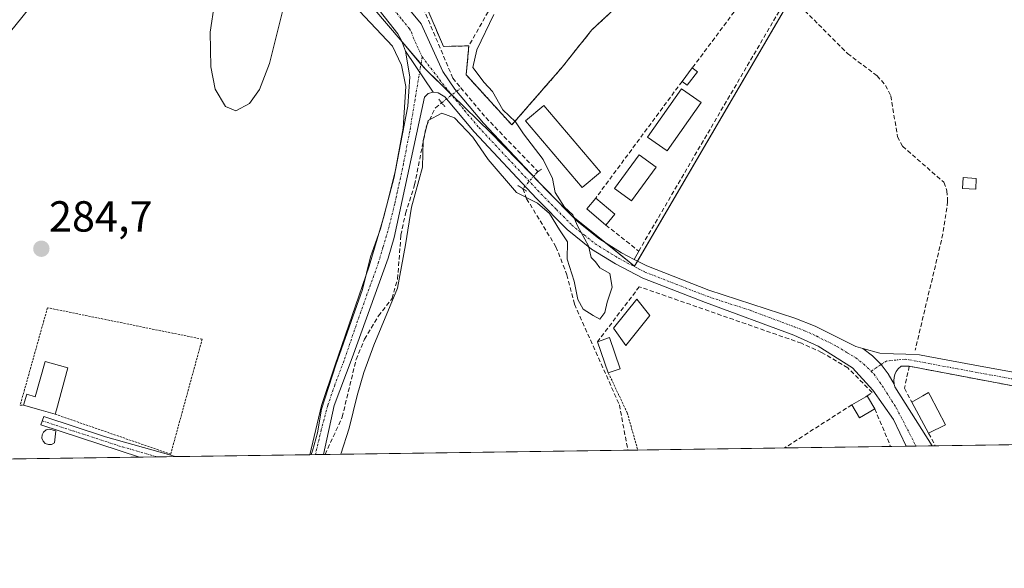
# Model space of a CAD drawing. Units: metres. Extents: x 597785 to 601263, y 4687477 to 4689839.
# Drawn here: x 599605 to 599832, y 4687477 to 4687604 of the extents above; entities that cross this region are included whole.
import ezdxf
from ezdxf.enums import TextEntityAlignment as Align

# ---------------------------------------------------------------- set-up
doc = ezdxf.new("R2010")
doc.units = ezdxf.units.M
doc.header["$MEASUREMENT"] = 0
for name, pattern in [('TRAZO_Y_PUNTO', [1, 0.5, -0.25, 0, -0.25]), ('TRAZOS', [0.75, 0.5, -0.25]), ('TRAZOS2', [0.375, 0.25, -0.125]), ('TRAZOSX2', [1.5, 1, -0.5])]:
    doc.linetypes.add(name, pattern=pattern)
for name, color, linetype, lineweight in [('Agrupación de edificios', 2, 'TRAZOSX2', 0), ('Agrupación de edificios CxS', 19, 'Continuous', 0), ('Alambrada', 19, 'TRAZOS', 0), ('Camino', 19, 'Continuous', 0), ('Camino Cxs', 19, 'Continuous', 0), ('Camino eje', 39, 'TRAZO_Y_PUNTO', 13), ('Carátula', 7, 'Continuous', 5), ('Comarca CxS', 133, 'Continuous', 0), ('Comunidad Autónoma CxS', 142, 'Continuous', 0), ('Corriente artificial lineal', 5, 'TRAZOSX2', 13), ('Corriente artificial lineal oculto', 135, 'TRAZO_Y_PUNTO', 13), ('Curva de nivel normal', 36, 'Continuous', 0), ('Edificación', 1, 'Continuous', 13), ('Edificación Cxs', 1, 'Continuous', 13), ('Edificación ligera', 1, 'Continuous', 0), ('Edificación ligera Cxs', 1, 'Continuous', 0), ('Elemento construido', 1, 'Continuous', 0), ('Huerta', 92, 'Continuous', 0), ('Huerta CxS', 92, 'Continuous', 0), ('Municipio CxS', 142, 'Continuous', 0), ('Muro lineal', 1, 'TRAZOSX2', 13), ('Núcleo urbano', 19, 'Continuous', 0), ('Núcleo urbano CxS', 19, 'Continuous', 0), ('Piscina', 142, 'Continuous', 0), ('Piscina CxS', 142, 'Continuous', 0), ('Pista no pavimentada', 254, 'Continuous', 13), ('Pista no pavimentada Cxs', 254, 'Continuous', 0), ('Pista pavimentada eje', 135, 'TRAZO_Y_PUNTO', 0), ('Provincia CxS', 1, 'Continuous', 0), ('Puente lineal', 2, 'TRAZOS2', 0), ('Punto de cota en terreno', 7, 'Continuous', 0), ('Rótulo de punto de cota en terreno', 19, 'Continuous', 0)]:
    doc.layers.add(name, color=color, linetype=linetype, lineweight=lineweight)
doc.styles.add('Arial', font='txt', dxfattribs={"height": 0.2})

# ---------------------------------------------------------------- blocks, each defined once
blk = doc.blocks.new('*U189')
at = {"layer": 'Curva de nivel normal', "color": 36, "linetype": 'Continuous', "lineweight": 0}
for points in [[(599679.16, 4687503.61, 285), (599681.06, 4687509.58, 285), (599682.93, 4687517.13, 285), (599684.46, 4687522.42, 285), (599686.72, 4687528.76, 285), (599692.17, 4687541.87, 285), (599694.02, 4687551.87, 285), (599695.42, 4687560.54, 285), (599697.93, 4687569.7, 285), (599698.1, 4687575.88, 285), (599699.24, 4687580.44, 285), (599702.39, 4687582.17, 285), (599705.32, 4687581.07, 285), (599709.57, 4687576.65, 285), (599713.1, 4687571.52, 285), (599719.63, 4687563.86, 285), (599724.44, 4687561.46, 285), (599727.26, 4687559.05, 285), (599729.52, 4687555.29, 285), (599731.37, 4687552.52, 285), (599731.33, 4687548.54, 285), (599732.88, 4687543.48, 285), (599733.75, 4687539.28, 285), (599734.97, 4687536.99, 285), (599737.26, 4687535.56, 285), (599738.82, 4687534.7, 285), (599739.98, 4687536.26, 285), (599740.53, 4687538.61, 285), (599741.66, 4687542.07, 285), (599741.12, 4687545.2, 285), (599738.8, 4687546.54, 285), (599737.81, 4687547.89, 285), (599736.86, 4687548.94, 285), (599736.24, 4687551.59, 285), (599733.72, 4687556.24, 285), (599732.57, 4687558.78, 285), (599730.69, 4687560.5, 285), (599728.57, 4687563.92, 285), (599727.93, 4687567.09, 285), (599725.74, 4687571.45, 285), (599721.24, 4687577.37, 285), (599719.39, 4687580.14, 285), (599716.49, 4687582.91, 285), (599714.09, 4687587.17, 285), (599712.16, 4687589.24, 285), (599709.58, 4687592.66, 285), (599710.48, 4687596.72, 285), (599714.42, 4687604.87, 285)], [(599650.01, 4687607.39, 285), (599649.06, 4687600.78, 285), (599649.16, 4687592.86, 285), (599650.22, 4687587.69, 285), (599652.57, 4687583.66, 285), (599654.98, 4687582.72, 285), (599658.12, 4687584.36, 285), (599660.38, 4687587.61, 285), (599662.72, 4687593.61, 285), (599666.19, 4687607.37, 285)], [(599682.14, 4687607.02, 285), (599691.02, 4687597.56, 285), (599693.13, 4687593.2, 285), (599694.11, 4687588.32, 285), (599693.54, 4687578.69, 285), (599691.46, 4687567.38, 285), (599688.26, 4687555.55, 285), (599686.02, 4687549.08, 285), (599684.16, 4687541.54, 285), (599677.97, 4687524.2, 285), (599674.71, 4687513.96, 285), (599673.74, 4687508.54, 285), (599672.62, 4687504.38, 285), (599672.33, 4687503.52, 285)]]:
    blk.add_polyline3d(points, dxfattribs=at)
blk = doc.blocks.new('5PATER')
at = {"layer": 'Carátula', "linetype": 'Continuous', "lineweight": 5}
h = blk.add_hatch(color=250, dxfattribs=at)
edge = h.paths.add_edge_path()
edge.add_ellipse((0, 0.01), major_axis=(-1.33, -1.34), ratio=0.999422, start_angle=0, end_angle=360)
blk = doc.blocks.new('*U269')
at = {"layer": 'Muro lineal', "color": 1, "linetype": 'TRAZOSX2', "lineweight": 13}
for points in [[(599866.48, 4687506.28, 286.67), (599864.81, 4687513.53, 286.53), (599810.14, 4687523.87, 286.99), (599809.03, 4687518.8, 287.17), (599810.75, 4687515.6, 286.88)], [(599814.59, 4687508.44, 287.16), (599816.13, 4687505.56, 286.58)]]:
    blk.add_polyline3d(points, dxfattribs=at)

msp = doc.modelspace()

# ---------------------------------------------------------------- linework, layer by layer
at = {"layer": 'Agrupación de edificios', "color": 2, "linetype": 'TRAZOSX2', "lineweight": 0}
for points in [[(599724.03, 4687640.97, 284.91), (599726.73, 4687640.87, 284.94), (599728.75, 4687641.12, 284.92), (599730.51, 4687641.67, 284.87), (599740.82, 4687648.17, 284.81), (599741.84, 4687648.43, 284.82), (599742.87, 4687647.96, 284.79), (599746.41, 4687644.94, 284.82), (599749.71, 4687641.23, 284.78), (599751.51, 4687637.89, 284.85), (599752.98, 4687633.14, 284.77), (599753.92, 4687631.25, 284.77), (599760.26, 4687623.01, 284.59), (599736.98, 4687601.32, 284.74), (599730.13, 4687592.72, 284.77), (599718.55, 4687579.44, 285.11), (599708.05, 4687590.98, 285.16), (599708.64, 4687597.64, 285.1)], [(599708.64, 4687597.64, 285.1), (599702.78, 4687597.53, 285.33), (599698.85, 4687606.78, 285.33), (599697.96, 4687608.14, 285.34), (599684.03, 4687617.26, 285.39)]]:
    msp.add_polyline3d(points, dxfattribs=at)
at = {"layer": 'Agrupación de edificios CxS', "color": 19, "linetype": 'Continuous', "lineweight": 0}
msp.add_polyline3d([(599760.26, 4687623.01, 284.59), (599736.98, 4687601.32, 284.74), (599730.13, 4687592.72, 284.77), (599718.55, 4687579.44, 285.11), (599708.05, 4687590.98, 285.16), (599708.64, 4687597.64, 285.1), (599702.78, 4687597.53, 285.33), (599698.85, 4687606.78, 285.33)], dxfattribs=at)
at = {"layer": 'Alambrada', "color": 19, "linetype": 'TRAZOS', "lineweight": 0}
for points in [[(599708.64, 4687597.64, 285.44), (599708.05, 4687590.98, 285.67), (599718.55, 4687579.44, 285.79), (599730.13, 4687592.72, 284.91), (599736.98, 4687601.32, 284.84), (599760.26, 4687623.01, 285.02), (599753.92, 4687631.25, 285.17), (599752.98, 4687633.14, 285.12), (599751.51, 4687637.89, 285.36), (599749.71, 4687641.23, 284.96), (599746.41, 4687644.94, 285.43), (599742.87, 4687647.96, 285.16), (599741.84, 4687648.43, 285.3), (599740.82, 4687648.17, 285.06), (599730.51, 4687641.67, 286.09), (599728.75, 4687641.12, 285.75), (599726.73, 4687640.87, 285.16), (599724.03, 4687640.97, 289.99)], [(599613.32, 4687512.83, 286.6), (599639.94, 4687503.63, 285.4), (599647.2, 4687530.11, 285.81), (599611.55, 4687537.35, 286.98), (599605.27, 4687514.94, 286.46), (599606.05, 4687514.92, 287.54)], [(599740.78, 4687522.37, 286.05), (599745.14, 4687513.17, 284.91), (599747.57, 4687504.59, 285)]]:
    msp.add_polyline3d(points, dxfattribs=at)
at = {"layer": 'Camino', "color": 19, "linetype": 'Continuous', "lineweight": 0}
for points in [[(599806.62, 4687519.77, 284.49), (599805.25, 4687522.16, 284.53), (599803.63, 4687524.28, 284.52), (599801.63, 4687526.29, 284.44), (599799.44, 4687527.95, 284.43)], [(599799.44, 4687527.95, 284.43), (599803.35, 4687526.85, 284.44), (599806.47, 4687526.73, 284.49), (599809.36, 4687526.63, 284.36), (599812.47, 4687526.52, 284.25), (599814.52, 4687526.13, 284.25), (599825.27, 4687524.11, 284.14), (599859.42, 4687517.89, 284.17)], [(599810.14, 4687523.87, 284.43), (599808.29, 4687523.9, 284.49), (599807.54, 4687523.29, 284.53), (599807.13, 4687522.68, 284.53), (599806.82, 4687522.01, 284.53), (599806.63, 4687521.31, 284.52), (599806.56, 4687520.58, 284.5), (599806.62, 4687519.77, 284.49)], [(599864.81, 4687513.53, 284.42), (599810.14, 4687523.87, 284.43)], [(599632.73, 4687502.95, 284.61), (599610.01, 4687510.35, 284.75), (599610.69, 4687512.3, 284.82), (599624.95, 4687507.63, 284.63), (599639.97, 4687503.37, 284.64), (599641.01, 4687503.07, 284.63)], [(599641.01, 4687503.07, 284.63), (599632.73, 4687502.95, 284.61)]]:
    msp.add_polyline3d(points, dxfattribs=at)
at = {"layer": 'Camino Cxs', "color": 19, "linetype": 'Continuous', "lineweight": 0}
msp.add_polyline3d([(599864.81, 4687513.53, 284.42), (599810.14, 4687523.87, 284.43), (599808.29, 4687523.9, 284.49), (599807.54, 4687523.29, 284.53), (599807.13, 4687522.68, 284.53), (599806.82, 4687522.01, 284.53), (599806.63, 4687521.31, 284.52), (599806.56, 4687520.58, 284.5), (599806.62, 4687519.77, 284.49), (599806.62, 4687519.77, 284.49), (599805.25, 4687522.16, 284.53), (599803.63, 4687524.28, 284.52), (599801.63, 4687526.29, 284.44), (599799.44, 4687527.95, 284.43), (599803.35, 4687526.85, 284.44), (599806.47, 4687526.73, 284.49), (599809.36, 4687526.63, 284.36), (599812.47, 4687526.52, 284.25), (599814.52, 4687526.13, 284.25), (599825.27, 4687524.11, 284.14), (599859.42, 4687517.89, 284.17)], dxfattribs=at)
msp.add_polyline3d([(599641.01, 4687503.07, 284.63), (599632.73, 4687502.95, 284.61), (599610.01, 4687510.35, 284.75), (599610.69, 4687512.3, 284.82), (599624.95, 4687507.63, 284.63), (599639.97, 4687503.37, 284.64), (599641.01, 4687503.07, 284.63)], close=True, dxfattribs=at)
at = {"layer": 'Camino eje', "color": 39, "linetype": 'TRAZO_Y_PUNTO', "lineweight": 13}
for points in [[(599867.59, 4687556.63, 284.4), (599868.38, 4687536.09, 284.25), (599868.72, 4687525.67, 284.27), (599868.75, 4687520.07, 284.31), (599868.64, 4687519.16, 284.31), (599868.28, 4687516.77, 284.35), (599867.95, 4687516.29, 284.35), (599867.55, 4687515.89, 284.36), (599867.08, 4687515.55, 284.37), (599866.56, 4687515.3, 284.37), (599866.01, 4687515.15, 284.37), (599865.44, 4687515.09, 284.36), (599864.86, 4687515.12, 284.35), (599864.3, 4687515.26, 284.34), (599857.19, 4687516.62, 284.27), (599809.31, 4687525.5, 284.4), (599804.94, 4687525.1, 284.51), (599803.63, 4687524.28, 284.52), (599801.33, 4687522.74, 284.51)], [(599610.35, 4687511.33, 284.78), (599617.48, 4687508.99, 284.62), (599628.85, 4687505.29, 284.6), (599636.87, 4687503.01, 284.65)]]:
    msp.add_polyline3d(points, dxfattribs=at)
at = {"layer": 'Comarca CxS', "color": 133, "linetype": 'Continuous', "lineweight": 0}
msp.add_polyline3d([(601263.3, 4687526.12, 287.43), (597830.57, 4687477.35, 284.65), (597798.28, 4689790.5, 353.09), (601229.87, 4689839.28, 288.75), (601263.3, 4687526.12, 287.43)], close=True, dxfattribs=at)
msp.add_polyline3d([(601263.3, 4687526.12, 287.43), (597830.57, 4687477.35, 284.65), (597798.28, 4689790.5, 353.09), (601229.87, 4689839.28, 288.75), (601263.3, 4687526.12, 287.43)], close=True, dxfattribs=at)
at = {"layer": 'Comunidad Autónoma CxS', "color": 142, "linetype": 'Continuous', "lineweight": 0}
msp.add_polyline3d([(601263.3, 4687526.12, 287.43), (597830.57, 4687477.35, 284.65), (597798.28, 4689790.5, 353.09), (601229.87, 4689839.28, 288.75), (601263.3, 4687526.12, 287.43)], close=True, dxfattribs=at)
msp.add_polyline3d([(601263.3, 4687526.12, 287.43), (597830.57, 4687477.35, 284.65), (597798.28, 4689790.5, 353.09), (601229.87, 4689839.28, 288.75), (601263.3, 4687526.12, 287.43)], close=True, dxfattribs=at)
at = {"layer": 'Corriente artificial lineal', "color": 5, "linetype": 'TRAZOSX2', "lineweight": 13}
for points in [[(599655.12, 4687651.6, 285.87), (599659.84, 4687641.82, 285.62), (599664.55, 4687633.23, 285.59), (599666.82, 4687629.16, 285.54), (599669.08, 4687626.25, 285.64), (599671.31, 4687624.27, 285.6), (599676.2, 4687621.33, 285.57), (599697.46, 4687607.2, 285.37), (599698.15, 4687606.3, 285.36), (599704.95, 4687590.23, 285.32), (599706.81, 4687588.01, 285.35)], [(599783.95, 4687607.86, 284.39), (599795.92, 4687595.88, 284.35), (599802.71, 4687590.76, 284.3), (599804.68, 4687588.54, 284.3), (599805.85, 4687586.16, 284.32), (599807.44, 4687576.72, 284.37), (599808.59, 4687574.55, 284.35), (599818.09, 4687566.23, 284.32), (599818.82, 4687564.3, 284.32), (599818.97, 4687561.82, 284.3), (599817.89, 4687554.34, 284.35), (599811.49, 4687527.58, 284.22)], [(599706.81, 4687588.01, 285.35), (599712.57, 4687581.13, 285.31), (599724.56, 4687568.72, 285.09)], [(599675.52, 4687503.56, 285.07), (599679.47, 4687512.16, 284.97), (599682.67, 4687525.43, 285.01), (599684.61, 4687530.1, 284.99), (599687.81, 4687535.46, 285.07), (599690.94, 4687539.49, 284.99), (599692.23, 4687543.99, 285.15), (599692.98, 4687554.09, 285.06), (599694.06, 4687559.06, 284.96), (599696.14, 4687565.64, 284.99), (599698.87, 4687579.27, 284.99), (599700.96, 4687583.37, 285.11), (599702.4, 4687584.51, 285.18)], [(599721.09, 4687564.76, 285.09), (599721.96, 4687562.46, 285.02), (599728.72, 4687551.38, 284.83), (599731.24, 4687544.95, 284.72), (599733, 4687538.15, 284.96), (599743.33, 4687514.99, 284.73), (599745.28, 4687504.55, 284.83)]]:
    msp.add_polyline3d(points, dxfattribs=at)
at = {"layer": 'Corriente artificial lineal oculto', "color": 135, "linetype": 'TRAZO_Y_PUNTO', "lineweight": 13}
for points in [[(599702.4, 4687584.51, 285.18), (599706.81, 4687588.01, 285.35)], [(599724.56, 4687568.72, 285.09), (599721.09, 4687564.76, 285.09)]]:
    msp.add_polyline3d(points, dxfattribs=at)
at = {"layer": 'Edificación', "color": 1, "linetype": 'Continuous', "lineweight": 13}
for points in [[(599757.78, 4687589.45, 288.82), (599760.14, 4687592.58, 287.2)], [(599761.3, 4687591.69, 287.22), (599758.94, 4687588.57, 288), (599757.78, 4687589.45, 288.82)], [(599760.14, 4687592.58, 287.2), (599761.3, 4687591.69, 287.22)], [(599762.16, 4687584.59, 287.2), (599754.32, 4687573.47, 284.78), (599749.82, 4687576.63, 285.96), (599757.67, 4687587.76, 288.03), (599762.16, 4687584.59, 287.2)], [(599740.23, 4687556.39, 288.77), (599735.8, 4687560.12, 288.52), (599737.89, 4687562.6, 288.09)], [(599737.89, 4687562.6, 288.09), (599742.32, 4687558.87, 287.34)], [(599742.32, 4687558.87, 287.34), (599740.23, 4687556.39, 288.77)], [(599738.3, 4687529.53, 289.65), (599741.03, 4687530.48, 288.39), (599743.51, 4687523.31, 287.02)], [(599740.78, 4687522.37, 286.05), (599738.3, 4687529.53, 289.65)], [(599606.05, 4687514.92, 287.54), (599606.78, 4687517.42, 287.12), (599608.69, 4687516.87, 287.5), (599611.01, 4687524.98, 285.43), (599616.22, 4687523.48, 286.98)], [(599616.22, 4687523.48, 286.98), (599613.6, 4687513.82, 287.54), (599613.32, 4687512.83, 286.6)], [(599743.51, 4687523.31, 287.02), (599740.78, 4687522.37, 286.05)], [(599796.92, 4687515.02, 287.19), (599800.1, 4687516.87, 287.37), (599800.41, 4687517.07, 286.98)], [(599800.41, 4687517.07, 286.98), (599800.52, 4687516.89, 286.87), (599802.17, 4687514.05, 287.4)], [(599613.32, 4687512.83, 286.6), (599610.06, 4687513.76, 287.68), (599606.05, 4687514.92, 287.54)], [(599802.17, 4687514.05, 287.4), (599798.69, 4687512.01, 287.05), (599796.92, 4687515.02, 287.19)]]:
    msp.add_polyline3d(points, dxfattribs=at)
at = {"layer": 'Edificación Cxs', "color": 1, "linetype": 'Continuous', "lineweight": 13}
for points in [[(599761.3, 4687591.69, 287.22), (599758.94, 4687588.57, 288), (599757.78, 4687589.45, 288.82), (599760.14, 4687592.58, 287.2), (599761.3, 4687591.69, 287.22)], [(599762.16, 4687584.59, 287.2), (599754.32, 4687573.47, 284.78), (599749.82, 4687576.63, 285.96), (599757.67, 4687587.76, 288.03), (599762.16, 4687584.59, 287.2)], [(599742.32, 4687558.87, 287.34), (599740.23, 4687556.39, 288.77), (599735.8, 4687560.12, 288.52), (599737.89, 4687562.6, 288.09), (599742.32, 4687558.87, 287.34)], [(599743.51, 4687523.31, 287.02), (599740.78, 4687522.37, 286.05), (599738.3, 4687529.53, 289.65), (599741.03, 4687530.48, 288.39), (599743.51, 4687523.31, 287.02)], [(599616.22, 4687523.48, 286.98), (599613.6, 4687513.82, 287.54), (599613.32, 4687512.83, 286.6), (599610.06, 4687513.76, 287.68), (599606.05, 4687514.92, 287.54), (599606.78, 4687517.42, 287.12), (599608.69, 4687516.87, 287.5), (599611.01, 4687524.98, 285.43), (599616.22, 4687523.48, 286.98)], [(599802.17, 4687514.05, 287.4), (599798.69, 4687512.01, 287.05), (599796.92, 4687515.02, 287.19), (599800.1, 4687516.87, 287.37), (599800.41, 4687517.07, 286.98), (599800.52, 4687516.89, 286.87), (599802.17, 4687514.05, 287.4)]]:
    msp.add_polyline3d(points, close=True, dxfattribs=at)
at = {"layer": 'Edificación ligera', "color": 1, "linetype": 'Continuous', "lineweight": 0}
for points in [[(599612.48, 4687612.67, 286.29), (599599.05, 4687596.09, 288.45), (599595.5, 4687598.97, 285.12), (599608.94, 4687615.55, 285.26), (599612.48, 4687612.67, 286.29)], [(599738.97, 4687568.56, 287.55), (599734.78, 4687565, 285.97), (599721.69, 4687580.38, 284.79), (599725.89, 4687583.94, 284.79), (599738.97, 4687568.56, 287.55)], [(599825.57, 4687567.12, 284.26), (599825.48, 4687564.64, 284.21), (599822.39, 4687564.82, 284.31), (599822.55, 4687567.37, 284.31), (599825.57, 4687567.12, 284.26)], [(599750.37, 4687535.53, 286.34), (599744.83, 4687528.68, 285.58), (599741.96, 4687532.62, 286.76), (599747.35, 4687539.3, 286.45), (599750.37, 4687535.53, 286.34)], [(599810.75, 4687515.6, 286.88), (599813.28, 4687517.1, 286.48), (599814.55, 4687517.85, 286.27), (599814.93, 4687517.12, 286.25), (599818.48, 4687510.39, 287.18)], [(599814.59, 4687508.44, 287.16), (599810.75, 4687515.6, 286.88)], [(599612.51, 4687505.87, 286.35), (599611.77, 4687505.82, 286.87), (599611.05, 4687506.09, 287.08), (599610.53, 4687506.62, 287.07), (599610.27, 4687507.33, 287.07), (599610.31, 4687508.08, 287), (599610.67, 4687508.73, 286.52), (599611.26, 4687509.2, 286.57), (599612, 4687509.37, 287.09), (599613.51, 4687508.98, 286), (599613.17, 4687506.21, 285.78), (599612.51, 4687505.87, 286.35)], [(599818.48, 4687510.39, 287.18), (599814.59, 4687508.44, 287.16)]]:
    msp.add_polyline3d(points, dxfattribs=at)
at = {"layer": 'Edificación ligera Cxs', "color": 1, "linetype": 'Continuous', "lineweight": 0}
for points in [[(599612.48, 4687612.67, 286.29), (599599.05, 4687596.09, 288.45), (599595.5, 4687598.97, 285.12), (599608.94, 4687615.55, 285.26), (599612.48, 4687612.67, 286.29)], [(599738.97, 4687568.56, 287.55), (599734.78, 4687565, 285.97), (599721.69, 4687580.38, 284.79), (599725.89, 4687583.94, 284.79), (599738.97, 4687568.56, 287.55)], [(599825.57, 4687567.12, 284.26), (599825.48, 4687564.64, 284.21), (599822.39, 4687564.82, 284.31), (599822.55, 4687567.37, 284.31), (599825.57, 4687567.12, 284.26)], [(599750.37, 4687535.53, 286.34), (599744.83, 4687528.68, 285.58), (599741.96, 4687532.62, 286.76), (599747.35, 4687539.3, 286.45), (599750.37, 4687535.53, 286.34)], [(599818.48, 4687510.39, 287.18), (599814.59, 4687508.44, 287.16), (599810.75, 4687515.6, 286.88), (599813.28, 4687517.1, 286.48), (599814.55, 4687517.85, 286.27), (599814.93, 4687517.12, 286.25), (599818.48, 4687510.39, 287.18)], [(599612.51, 4687505.87, 286.35), (599611.77, 4687505.82, 286.87), (599611.05, 4687506.09, 287.08), (599610.53, 4687506.62, 287.07), (599610.27, 4687507.33, 287.07), (599610.31, 4687508.08, 287), (599610.67, 4687508.73, 286.52), (599611.26, 4687509.2, 286.57), (599612, 4687509.37, 287.09), (599613.51, 4687508.98, 286), (599613.17, 4687506.21, 285.78), (599612.51, 4687505.87, 286.35)]]:
    msp.add_polyline3d(points, close=True, dxfattribs=at)
at = {"layer": 'Elemento construido', "color": 1, "linetype": 'Continuous', "lineweight": 0}
msp.add_polyline3d([(599747.78, 4687550.39, 287.89), (599746.76, 4687548.48, 285.3)], dxfattribs=at)
at = {"layer": 'Huerta', "color": 92, "linetype": 'Continuous', "lineweight": 0}
for points in [[(599747.51, 4687548.1, 284.72), (599782.91, 4687608.73, 284.42), (599782.99, 4687608.87, 284.42), (599780.09, 4687611.09, 284.48), (599768.87, 4687619.67, 284.48), (599764.45, 4687624.38, 284.48), (599755.99, 4687633.38, 284.59), (599751.41, 4687644.18, 284.63), (599743.93, 4687651.66, 284.69), (599731.89, 4687647.51, 284.7), (599723.99, 4687645.85, 284.79), (599689.87, 4687679.97, 286.5), (599687.84, 4687682, 286.56), (599687.48, 4687682.39, 286.56), (599684.31, 4687685.84, 286.48), (599683.06, 4687687.21, 286.49)], [(599687.01, 4687605.96, 285.13), (599693.25, 4687598.61, 285.05), (599697.61, 4687593.47, 285.25), (599698.65, 4687592.25, 285.27), (599704.41, 4687586.64, 285.29), (599704.71, 4687586.35, 285.29), (599713.61, 4687577.71, 285.27), (599723.54, 4687567.55, 285.12), (599724.18, 4687566.89, 285.1), (599732.3, 4687558.59, 285), (599740.27, 4687552.22, 284.86), (599746.85, 4687546.96, 284.77), (599747.51, 4687548.1, 284.72)], [(599854.05, 4687506.1, 284.34), (599816.12, 4687505.56, 284.44), (599815.41, 4687505.55, 284.44), (599811.69, 4687505.5, 284.41), (599809.38, 4687505.46, 284.4), (599805.84, 4687505.41, 284.37), (599781.39, 4687505.07, 284.4), (599747.57, 4687504.59, 284.77), (599745.28, 4687504.55, 284.83), (599675.52, 4687503.56, 285.07), (599675.14, 4687503.56, 285.06), (599673.28, 4687503.53, 284.99), (599672.03, 4687503.51, 284.95), (599641.01, 4687503.07, 284.63), (599636.87, 4687503.01, 284.65), (599632.73, 4687502.95, 284.61), (599534.99, 4687501.57, 284.6), (599510.78, 4687501.22, 283.91), (599509.77, 4687501.21, 283.84), (599508.56, 4687501.19, 283.76), (599507.34, 4687501.17, 283.68), (599462.52, 4687500.54, 283.66)]]:
    msp.add_polyline3d(points, dxfattribs=at)
at = {"layer": 'Huerta CxS', "color": 92, "linetype": 'Continuous', "lineweight": 0}
for points in [[(599687.01, 4687605.96, 285.13), (599698.65, 4687592.25, 285.27), (599713.61, 4687577.71, 285.27), (599732.3, 4687558.59, 285), (599746.85, 4687546.96, 284.77), (599782.99, 4687608.87, 284.42)], [(600512.45, 4687515.45, 285.99), (599309.97, 4687498.37, 284.12)]]:
    msp.add_polyline3d(points, dxfattribs=at)
at = {"layer": 'Municipio CxS', "color": 142, "linetype": 'Continuous', "lineweight": 0}
msp.add_polyline3d([(601263.3, 4687526.12, 287.43), (597830.57, 4687477.35, 284.65), (597798.28, 4689790.5, 353.09), (601229.87, 4689839.28, 288.75), (601263.3, 4687526.12, 287.43)], close=True, dxfattribs=at)
msp.add_polyline3d([(601263.3, 4687526.12, 287.43), (597830.57, 4687477.35, 284.65), (597798.28, 4689790.5, 353.09), (601229.87, 4689839.28, 288.75), (601263.3, 4687526.12, 287.43)], close=True, dxfattribs=at)
at = {"layer": 'Muro lineal', "color": 1, "linetype": 'TRAZOSX2', "lineweight": 13}
for points in [[(599716.05, 4687610.71, 288.37), (599708.64, 4687597.64, 285.44), (599702.78, 4687597.53, 285.44), (599698.85, 4687606.78, 285.47), (599697.96, 4687608.14, 285.36), (599684.03, 4687617.26, 286.61)], [(599740.23, 4687556.39, 288.77), (599747.79, 4687550.38, 287.91), (599781.55, 4687608.01, 287.06), (599775.18, 4687612.69, 285.61), (599760.14, 4687592.58, 287.2)], [(599757.78, 4687589.45, 288.82), (599737.89, 4687562.6, 288.09)], [(599800.41, 4687517.07, 286.98), (599801.6, 4687517.85, 285.16), (599795.94, 4687523.53, 284.61), (599789.94, 4687527.05, 284.62), (599785.26, 4687529.18, 284.81), (599747.92, 4687542.19, 284.86), (599738.3, 4687529.53, 289.65)], [(599796.92, 4687515.02, 287.19), (599781.4, 4687505.07, 284.88)], [(599802.17, 4687514.05, 287.4), (599805.84, 4687505.41, 286.96)]]:
    msp.add_polyline3d(points, dxfattribs=at)
at = {"layer": 'Núcleo urbano', "color": 19, "linetype": 'Continuous', "lineweight": 0}
for points in [[(599747.51, 4687548.1, 284.72), (599782.91, 4687608.73, 284.42), (599782.99, 4687608.87, 284.42), (599780.09, 4687611.09, 284.48), (599768.87, 4687619.67, 284.48), (599764.45, 4687624.38, 284.48), (599755.99, 4687633.38, 284.59), (599751.41, 4687644.18, 284.63), (599743.93, 4687651.66, 284.69), (599731.89, 4687647.51, 284.7), (599723.99, 4687645.85, 284.79), (599689.87, 4687679.97, 286.5), (599687.84, 4687682, 286.56), (599687.48, 4687682.39, 286.56), (599684.31, 4687685.84, 286.48), (599683.06, 4687687.21, 286.49)], [(599687.01, 4687605.96, 285.13), (599693.25, 4687598.61, 285.05), (599697.61, 4687593.47, 285.25), (599698.65, 4687592.25, 285.27), (599704.41, 4687586.64, 285.29), (599704.71, 4687586.35, 285.29), (599713.61, 4687577.71, 285.27), (599723.54, 4687567.55, 285.12), (599724.18, 4687566.89, 285.1), (599732.3, 4687558.59, 285), (599740.27, 4687552.22, 284.86), (599746.85, 4687546.96, 284.77), (599747.51, 4687548.1, 284.72)]]:
    msp.add_polyline3d(points, dxfattribs=at)
at = {"layer": 'Núcleo urbano CxS', "color": 19, "linetype": 'Continuous', "lineweight": 0}
msp.add_polyline3d([(599782.99, 4687608.87, 284.42), (599746.85, 4687546.96, 284.77), (599732.3, 4687558.59, 285), (599713.61, 4687577.71, 285.27), (599698.65, 4687592.25, 285.27), (599687.01, 4687605.96, 285.13)], dxfattribs=at)
at = {"layer": 'Piscina', "color": 142, "linetype": 'Continuous', "lineweight": 0}
msp.add_polyline3d([(599751.78, 4687569.75, 284.75), (599746.13, 4687561.94, 284.78), (599742.21, 4687564.78, 284.75), (599747.86, 4687572.58, 284.73), (599751.78, 4687569.75, 284.75)], dxfattribs=at)
at = {"layer": 'Piscina CxS', "color": 142, "linetype": 'Continuous', "lineweight": 0}
msp.add_polyline3d([(599751.78, 4687569.75, 284.75), (599746.13, 4687561.94, 284.78), (599742.21, 4687564.78, 284.75), (599747.86, 4687572.58, 284.73), (599751.78, 4687569.75, 284.75)], close=True, dxfattribs=at)
at = {"layer": 'Pista no pavimentada', "color": 254, "linetype": 'Continuous', "lineweight": 13}
for points in [[(599694.06, 4687596.42, 285.07), (599693.16, 4687598.86, 285.05), (599692.29, 4687600.45, 285.08), (599687.11, 4687606.95, 285.24), (599682.44, 4687611.16, 285.22), (599670.51, 4687619.58, 285.26), (599667.41, 4687621.87, 285.36), (599664.88, 4687625.18, 285.4), (599663.15, 4687627.53, 285.41), (599660.51, 4687632.11, 285.41), (599651.31, 4687649.68, 285.85)], [(599653.95, 4687650.97, 285.87), (599663.08, 4687633.53, 285.58), (599665.58, 4687629.19, 285.5), (599667.85, 4687626.39, 285.58), (599674.14, 4687620.71, 285.46), (599682.61, 4687614.94, 285.43), (599690.24, 4687610.23, 285.43), (599694.26, 4687606.8, 285.41), (599697.63, 4687602.73, 285.42), (599702.63, 4687591.73, 285.32), (599705.44, 4687587.7, 285.34), (599712.06, 4687579.83, 285.29), (599726.38, 4687564.55, 285.09), (599733.5, 4687557.35, 284.97), (599738.57, 4687553.27, 284.88), (599743.86, 4687550.01, 284.82), (599746.77, 4687548.49, 284.74)], [(599672.03, 4687503.51, 284.95), (599674.67, 4687514.83, 284.9), (599677.87, 4687524.19, 284.82), (599685.69, 4687546.93, 285.01), (599686.29, 4687548.99, 285), (599689.1, 4687558.58, 284.94), (599691.73, 4687569.01, 284.95), (599694.6, 4687583.8, 285.04), (599695.03, 4687590.49, 285.08), (599694.2, 4687595.54, 285.07), (599694.06, 4687596.42, 285.07)], [(599694.06, 4687596.42, 285.07), (599700.4, 4687587.01, 285.25)], [(599694.06, 4687596.42, 285.07), (599700.4, 4687587.01, 285.25)], [(599700.4, 4687587.01, 285.25), (599699.28, 4687586.66, 285.22), (599698.43, 4687585.85, 285.19), (599691.42, 4687553.54, 285.17), (599690.02, 4687548.74, 285.06), (599681.79, 4687525.84, 285.05), (599677.61, 4687514.87, 285.01), (599675.14, 4687503.56, 285.06)], [(599809.38, 4687505.46, 284.4), (599806.52, 4687511.64, 284.39), (599801.74, 4687518.33, 284.44), (599797.04, 4687523.54, 284.51), (599789.16, 4687528.47, 284.56), (599783.5, 4687531.01, 284.49), (599763.14, 4687538.58, 284.6), (599748.75, 4687544.15, 284.77), (599742.41, 4687547.46, 284.88), (599736.88, 4687550.87, 284.9), (599731.27, 4687555.39, 285), (599724.26, 4687562.51, 285.04), (599709.86, 4687577.88, 285.06), (599703.1, 4687585.93, 285.25), (599701.56, 4687586.83, 285.26), (599700.4, 4687587.01, 285.25)], [(599746.77, 4687548.49, 284.74), (599746.77, 4687548.49, 284.74), (599749.66, 4687546.99, 284.65), (599763.97, 4687541.4, 284.47), (599783.78, 4687534.94, 284.45), (599788.44, 4687533.11, 284.4), (599797.78, 4687528.42, 284.47), (599799.44, 4687527.95, 284.43)], [(599806.62, 4687519.77, 284.49), (599805.25, 4687522.16, 284.53), (599803.63, 4687524.28, 284.52), (599801.63, 4687526.29, 284.44), (599799.44, 4687527.95, 284.43)], [(599806.62, 4687519.77, 284.49), (599806.78, 4687519.13, 284.47), (599815.41, 4687505.55, 284.44)], [(599815.41, 4687505.55, 284.44), (599809.38, 4687505.46, 284.4)], [(599675.14, 4687503.56, 285.06), (599672.03, 4687503.51, 284.95)]]:
    msp.add_polyline3d(points, dxfattribs=at)
at = {"layer": 'Pista no pavimentada Cxs', "color": 254, "linetype": 'Continuous', "lineweight": 0}
msp.add_polyline3d([(599694.26, 4687606.8, 285.41), (599697.63, 4687602.73, 285.42), (599702.63, 4687591.73, 285.32), (599705.44, 4687587.7, 285.34), (599712.06, 4687579.83, 285.29), (599726.38, 4687564.55, 285.09), (599733.5, 4687557.35, 284.97), (599738.57, 4687553.27, 284.88), (599743.86, 4687550.01, 284.82), (599746.77, 4687548.49, 284.74), (599749.66, 4687546.99, 284.65), (599763.97, 4687541.4, 284.47), (599783.78, 4687534.94, 284.45), (599788.44, 4687533.11, 284.4), (599797.78, 4687528.42, 284.47), (599799.44, 4687527.95, 284.43), (599799.44, 4687527.95, 284.43), (599801.63, 4687526.29, 284.44), (599803.63, 4687524.28, 284.52), (599805.25, 4687522.16, 284.53), (599806.62, 4687519.77, 284.49), (599806.78, 4687519.13, 284.47), (599815.41, 4687505.55, 284.44), (599809.38, 4687505.46, 284.4), (599806.52, 4687511.64, 284.39), (599801.74, 4687518.33, 284.44), (599797.04, 4687523.54, 284.51), (599789.16, 4687528.47, 284.56), (599783.5, 4687531.01, 284.49), (599763.14, 4687538.58, 284.6), (599748.75, 4687544.15, 284.77), (599742.41, 4687547.46, 284.88), (599736.88, 4687550.87, 284.9), (599731.27, 4687555.39, 285), (599724.26, 4687562.51, 285.04), (599709.86, 4687577.88, 285.06), (599703.1, 4687585.93, 285.25), (599701.56, 4687586.83, 285.26), (599700.4, 4687587.01, 285.25), (599694.06, 4687596.42, 285.07), (599693.16, 4687598.86, 285.05), (599692.29, 4687600.45, 285.08), (599687.11, 4687606.95, 285.24)], dxfattribs=at)
msp.add_polyline3d([(599700.4, 4687587.01, 285.25), (599699.28, 4687586.66, 285.22), (599698.43, 4687585.85, 285.19), (599691.42, 4687553.54, 285.17), (599690.02, 4687548.74, 285.06), (599681.79, 4687525.84, 285.05), (599677.61, 4687514.87, 285.01), (599675.14, 4687503.56, 285.06), (599672.03, 4687503.51, 284.95), (599674.67, 4687514.83, 284.9), (599677.87, 4687524.19, 284.82), (599685.69, 4687546.93, 285.01), (599686.29, 4687548.99, 285), (599689.1, 4687558.58, 284.94), (599691.73, 4687569.01, 284.95), (599694.6, 4687583.8, 285.04), (599695.03, 4687590.49, 285.08), (599694.2, 4687595.54, 285.07), (599694.06, 4687596.42, 285.07), (599700.4, 4687587.01, 285.25)], close=True, dxfattribs=at)
at = {"layer": 'Pista pavimentada eje', "color": 135, "linetype": 'TRAZO_Y_PUNTO', "lineweight": 0}
for points in [[(599652.63, 4687650.33, 285.88), (599661.8, 4687632.82, 285.55), (599664.37, 4687628.36, 285.47), (599665.5, 4687626.96, 285.46), (599667.61, 4687624.1, 285.53), (599670.75, 4687621.26, 285.39), (599678.29, 4687615.94, 285.3), (599682.53, 4687613.05, 285.39), (599686.34, 4687610.7, 285.41), (599688.68, 4687608.59, 285.43), (599690.69, 4687606.88, 285.38), (599693.28, 4687603.63, 285.33), (599694.96, 4687601.59, 285.33), (599695.4, 4687600.8, 285.32), (599695.85, 4687599.58, 285.31), (599697.89, 4687595.11, 285.28)], [(599697.89, 4687595.11, 285.28), (599695.02, 4687577.94, 285), (599693.59, 4687570.55, 284.97), (599691.58, 4687561.28, 285.06), (599690.26, 4687556.06, 285.06), (599688.86, 4687551.27, 285.02), (599687.86, 4687547.84, 285.05), (599683.74, 4687536.39, 284.95), (599679.83, 4687525.02, 284.95), (599677.74, 4687519.53, 284.87), (599676.14, 4687514.85, 285.01), (599674.64, 4687509.2, 284.94), (599673.28, 4687503.53, 284.99)], [(599697.89, 4687595.11, 285.28), (599704.27, 4687586.82, 285.3), (599707.65, 4687582.79, 285.23), (599710.96, 4687578.86, 285.19), (599725.32, 4687563.53, 285.1), (599728.83, 4687559.97, 284.92), (599732.39, 4687556.37, 285), (599735.19, 4687554.11, 284.94), (599737.73, 4687552.07, 284.9), (599743.14, 4687548.74, 284.84), (599747.76, 4687546.32, 284.75), (599749.21, 4687545.57, 284.71), (599756.36, 4687542.78, 284.6), (599763.55, 4687539.99, 284.54), (599773.54, 4687536.73, 284.49), (599783.64, 4687532.98, 284.48), (599785.97, 4687532.06, 284.45), (599788.8, 4687530.79, 284.48), (599793.47, 4687528.45, 284.54), (599795.82, 4687527, 284.51), (599797.8, 4687525.81, 284.49), (599799.63, 4687524.39, 284.5), (599801.33, 4687522.74, 284.51)], [(599801.33, 4687522.74, 284.51), (599802.01, 4687522.08, 284.51), (599804.31, 4687518.75, 284.46), (599807.17, 4687514.23, 284.41), (599811.69, 4687505.5, 284.41)]]:
    msp.add_polyline3d(points, dxfattribs=at)
at = {"layer": 'Provincia CxS', "color": 1, "linetype": 'Continuous', "lineweight": 0}
msp.add_polyline3d([(601263.3, 4687526.12, 287.43), (597830.57, 4687477.35, 284.65), (597798.28, 4689790.5, 353.09), (600695.93, 4689831.69, 286.35), (600830.91, 4689833.61, 287.86), (601229.87, 4689839.28, 288.75), (601263.3, 4687526.12, 287.43)], close=True, dxfattribs=at)
msp.add_polyline3d([(601263.3, 4687526.12, 287.43), (597830.57, 4687477.35, 284.65), (597798.28, 4689790.5, 353.09), (600695.93, 4689831.69, 286.35), (600830.91, 4689833.61, 287.86), (601229.87, 4689839.28, 288.75), (601263.3, 4687526.12, 287.43)], close=True, dxfattribs=at)
at = {"layer": 'Puente lineal', "color": 2, "linetype": 'TRAZOS2', "lineweight": 0}
for points in [[(599701.74, 4687585.35, 285.44), (599702.38, 4687584.54, 285.23), (599703.14, 4687583.58, 285.09)], [(599725.46, 4687569.29, 285.96), (599724.56, 4687568.72, 285.85), (599723.93, 4687568.08, 285.9)], [(599719.91, 4687565.51, 285.29), (599721.09, 4687564.76, 285.42), (599721.96, 4687564.19, 285.66)]]:
    msp.add_polyline3d(points, dxfattribs=at)

# ---------------------------------------------------------------- block references
at = {"layer": 'Curva de nivel normal', "color": 36, "linetype": 'Continuous', "lineweight": 0}
msp.add_blockref('*U189', (0, 0), dxfattribs=at)
at = {"layer": 'Muro lineal', "color": 1, "linetype": 'TRAZOSX2', "lineweight": 13}
msp.add_blockref('*U269', (0, 0), dxfattribs=at)
at = {"layer": 'Punto de cota en terreno', "linetype": 'Continuous', "lineweight": 0}
msp.add_blockref('5PATER', (599610.14, 4687550.93, 284.7), dxfattribs=at)

# ---------------------------------------------------------------- texts
at = {"layer": 'Rótulo de punto de cota en terreno', "color": 19, "linetype": 'Continuous', "lineweight": 0, "style": 'Arial'}
msp.add_text('284,7', height=7, dxfattribs=at).set_placement((599611.9, 4687552.69), align=Align.BOTTOM_LEFT)

doc.saveas('drawing.dxf')
